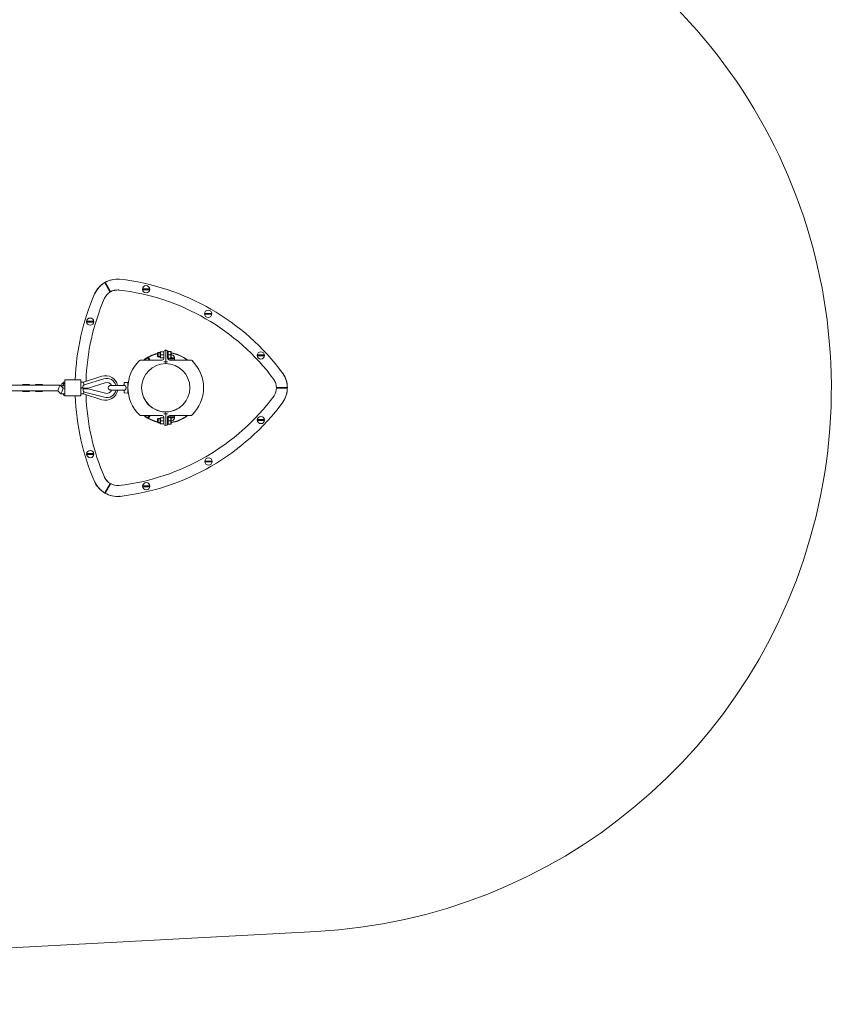
# Model space of a CAD drawing. Units: millimetres. Extents: x -7142 to 7278, y -4867 to 4826.
# Drawn here: x 4927 to 7164, y -4820 to -2105 of the extents above; entities that cross this region are included whole.
import ezdxf

# ---------------------------------------------------------------- set-up
doc = ezdxf.new("R2010")
doc.units = ezdxf.units.MM
doc.linetypes.add('K5LT_THIN', pattern=[0])

# ---------------------------------------------------------------- blocks, each defined once
blk = doc.blocks.new('U0')
at = {"color": 7, "linetype": 'K5LT_THIN', "lineweight": 18}
blk.add_line((5744.5, -4619.4), (1997.6, -4820.1), dxfattribs=at)
blk.add_arc((5664.3, -3121.5), 1500, 273.0665, 59.7183, dxfattribs=at)
blk = doc.blocks.new('U1')
at = {"color": 7, "linetype": 'K5LT_THIN', "lineweight": 18}
for p, q in [((5202.1, -2820.7), (5202, -2821.7)), ((5175.3, -2855.5), (5161.3, -2831.3)), ((5161.7, -2829.9), (5176.7, -2855.9)), ((5176.7, -2855.9), (5161.7, -2829.9)), ((5163, -2830.3), (5177, -2854.5)), ((5199.3, -2850.6), (5199.4, -2849.6)), ((5269.2, -2847.4), (5265.5, -2847.4)), ((5265.5, -2849.9), (5269.2, -2849.9)), ((5280.9, -2847.3), (5269.2, -2847.4)), ((5269.2, -2849.9), (5280.9, -2849.8)), ((5284.6, -2847.3), (5280.9, -2847.3)), ((5280.9, -2849.8), (5284.6, -2849.8)), ((5133.1, -2861.3), (5134, -2861.7)), ((5160.5, -2873.6), (5159.6, -2873.2)), ((5440.5, -2915.2), (5436.7, -2915.2)), ((5436.8, -2917.7), (5440.5, -2917.7)), ((5452.2, -2915.2), (5440.5, -2915.2)), ((5440.5, -2917.7), (5452.2, -2917.7)), ((5455.9, -2915.2), (5452.2, -2915.2)), ((5452.2, -2917.7), (5455.9, -2917.7)), ((5115.2, -2936.7), (5111.4, -2936.7)), ((5111.4, -2939.2), (5115.2, -2939.2)), ((5126.9, -2936.7), (5115.2, -2936.7)), ((5115.2, -2939.2), (5126.9, -2939.2)), ((5130.6, -2936.7), (5126.9, -2936.7)), ((5126.9, -2939.2), (5130.6, -2939.2)), ((5284.1, -3043.9), (5280.2, -3037.2)), ((5280.6, -3035.8), (5285.2, -3043.9)), ((5285.2, -3043.9), (5280.6, -3035.8)), ((5281.9, -3036.2), (5286.4, -3043.9)), ((5308.1, -3023.2), (5306.3, -3025)), ((5306.3, -3033.5), (5306.3, -3025)), ((5308.1, -3035.2), (5306.3, -3033.5)), ((5308.1, -3024.2), (5307.1, -3024.2)), ((5308.1, -3034.3), (5307.1, -3034.3)), ((5308.1, -3035.2), (5308.1, -3023.2)), ((5314.3, -3023.2), (5308.1, -3023.2)), ((5314.3, -3024.2), (5308.1, -3024.2)), ((5314.3, -3034.3), (5308.1, -3034.3)), ((5314.3, -3035.2), (5308.1, -3035.2)), ((5314.5, -3020.7), (5314.3, -3021.2)), ((5314.3, -3021.2), (5314.3, -3037.3)), ((5314.5, -3037.7), (5314.3, -3037.3)), ((5314.5, -3020.7), (5315.3, -3020.7)), ((5315.3, -3037.7), (5314.5, -3037.7)), ((5323.3, -3020.7), (5315.3, -3020.7)), ((5323.3, -3029.2), (5315.3, -3029.2)), ((5323.3, -3037.7), (5315.3, -3037.7)), ((5323.3, -3020.7), (5324.1, -3020.7)), ((5324.1, -3037.7), (5323.3, -3037.7)), ((5324.3, -3021.2), (5324.1, -3020.7)), ((5324.3, -3037.3), (5324.1, -3037.7)), ((5324.3, -3038.9), (5324.3, -3021)), ((5324.3, -3021.2), (5324.3, -3037.3)), ((5329.3, -3016), (5329.3, -3048.9)), ((5329.3, -3048.9), (5329.3, -3016)), ((5334.3, -3019.2), (5336.3, -3019.2)), ((5334.3, -3019.2), (5334.3, -3021)), ((5334.3, -3038.9), (5334.3, -3021)), ((5334.3, -3039.2), (5336.3, -3039.2)), ((5334.5, -3040.3), (5337.8, -3040.3)), ((5336.3, -3019.2), (5336.3, -3020.2)), ((5336.3, -3020.2), (5342.7, -3020.2)), ((5336.3, -3020.2), (5336.3, -3021)), ((5336.3, -3021), (5336.3, -3028.5)), ((5336.3, -3028.5), (5336.3, -3029.2)), ((5336.3, -3029.2), (5342.7, -3029.2)), ((5336.3, -3029.2), (5336.3, -3030)), ((5336.3, -3030), (5336.3, -3037.5)), ((5336.3, -3037.5), (5336.3, -3038.2)), ((5336.3, -3038.2), (5342.7, -3038.2)), ((5336.3, -3038.2), (5336.3, -3039.2)), ((5337.8, -3040.3), (5349.5, -3040.2)), ((5342.7, -3020.2), (5343.5, -3020.2)), ((5343.5, -3038.2), (5342.7, -3038.2)), ((5343.5, -3020.2), (5343.8, -3020.7)), ((5343.5, -3038.2), (5343.8, -3037.8)), ((5343.8, -3029.2), (5343.8, -3020.7)), ((5343.8, -3037.8), (5343.8, -3029.2)), ((5349.5, -3037.7), (5343.8, -3037.7)), ((5353.2, -3037.7), (5349.5, -3037.7)), ((5349.5, -3040.2), (5353.2, -3040.2)), ((5585.4, -3029.8), (5581.7, -3029.8)), ((5581.7, -3032.3), (5585.4, -3032.3)), ((5597.2, -3029.7), (5585.4, -3029.8)), ((5585.4, -3032.3), (5597.2, -3032.2)), ((5600.9, -3029.7), (5597.2, -3029.7)), ((5597.2, -3032.2), (5600.9, -3032.2)), ((5260.4, -3043.9), (5260.8, -3043.9)), ((5280.9, -3043.9), (5260.4, -3043.9)), ((5280.9, -3043.9), (5319.3, -3043.9)), ((5329.3, -3048.9), (5324.3, -3048.9)), ((5329.3, -3053.7), (5329.3, -3048.9)), ((5329.3, -3048.9), (5334.3, -3048.9)), ((5329.3, -3053.7), (5329.3, -3048.9)), ((5377.7, -3043.9), (5339.3, -3043.9)), ((5377.7, -3043.9), (5398.2, -3043.9)), ((5397.8, -3043.9), (5398.2, -3043.9)), ((5153.1, -3088.3), (5102.1, -3104.4)), ((5651.6, -3079.8), (5650.8, -3080.4)), ((4792, -3112.8), (5038.2, -3112.8)), ((4939.3, -3110.8), (4949.4, -3110.8)), ((4974.7, -3110.8), (4984.8, -3110.8)), ((5034.9, -3120.8), (5031.6, -3128.8)), ((5038.2, -3112.8), (5034.9, -3120.8)), ((5038.2, -3112.8), (5046.6, -3121.2)), ((5040.7, -3115.3), (5051.3, -3115.3)), ((5042.6, -3114.8), (5042.6, -3108.8)), ((5050.6, -3108.8), (5042.6, -3108.8)), ((5047.6, -3114.8), (5042.6, -3114.8)), ((5046.6, -3121.2), (5043.3, -3129.2)), ((5046.6, -3108.8), (5046.6, -3104.7)), ((5050.6, -3104.7), (5046.6, -3104.7)), ((5046.6, -3115.3), (5046.6, -3114.8)), ((5046.6, -3121.2), (5051.3, -3121.2)), ((5047.6, -3111.8), (5047.6, -3115.3)), ((5051.3, -3104.7), (5050.6, -3104.7)), ((5051.3, -3108.8), (5050.6, -3108.8)), ((5051.3, -3098.4), (5095.3, -3098.4)), ((5051.3, -3098.4), (5051.3, -3112.4)), ((5051.3, -3128.4), (5051.3, -3112.4)), ((5095.3, -3112.4), (5095.3, -3098.4)), ((5102.1, -3104.4), (5095.3, -3104.4)), ((5095.3, -3128.4), (5095.3, -3112.4)), ((5101.1, -3120.4), (5095.3, -3120.4)), ((5095.3, -3121.2), (5101.1, -3121.2)), ((5101, -3117.5), (5101.1, -3121.7)), ((5101.1, -3121.7), (5115.1, -3121.3)), ((5103.3, -3112.4), (5102.1, -3104.4)), ((5103.4, -3113), (5103.3, -3112.4)), ((5104.5, -3121.6), (5104.2, -3123.6)), ((5158.7, -3095.5), (5104.5, -3112.5)), ((5105.7, -3121.5), (5111.5, -3123.4)), ((5162.1, -3106.5), (5115.1, -3121.3)), ((5215.1, -3106.1), (5225.1, -3105.2)), ((5215.1, -3106.1), (5215.1, -3113.5)), ((5225.1, -3105.2), (5225.1, -3135.2)), ((5627.3, -3097.3), (5628.1, -3096.8)), ((5664.5, -3120.2), (5634.5, -3120.2)), ((5634.5, -3120.2), (5664.5, -3120.2)), ((5635.5, -3119.2), (5663.5, -3119.2)), ((5663.5, -3121.2), (5635.5, -3121.2)), ((4792, -3128.8), (5031.6, -3128.8)), ((4949.4, -3130.8), (4939.3, -3130.8)), ((4984.8, -3130.8), (4974.7, -3130.8)), ((5031.6, -3128.8), (5040, -3137.2)), ((5043.3, -3129.2), (5040, -3137.2)), ((5040, -3137.2), (5051.3, -3137.2)), ((5047.6, -3141), (5047.6, -3137.2)), ((5051.3, -3128.4), (5051.3, -3142.4)), ((5051.3, -3142.4), (5095.3, -3142.4)), ((5095.3, -3142.4), (5095.3, -3128.4)), ((5095.3, -3137.2), (5102.1, -3137.2)), ((5101.2, -3123.7), (5115.2, -3123.3)), ((5101.3, -3127.8), (5101.2, -3123.7)), ((5103, -3131.4), (5102.1, -3137.2)), ((5102.1, -3137.2), (5153.1, -3153.2)), ((5160.1, -3146.5), (5105.1, -3132.6)), ((5162.9, -3135.3), (5115.2, -3123.3)), ((5215.1, -3127), (5215.1, -3134.4)), ((5215.1, -3134.4), (5225.1, -3135.2)), ((5627.8, -3142.5), (5628.6, -3143)), ((5652.3, -3159.8), (5651.5, -3159.2)), ((5260.8, -3196.6), (5260.4, -3196.6)), ((5280.9, -3196.6), (5260.4, -3196.6)), ((5280.2, -3203.3), (5284.1, -3196.6)), ((5285.2, -3196.6), (5280.6, -3204.7)), ((5280.6, -3204.7), (5285.2, -3196.6)), ((5319.3, -3196.6), (5280.9, -3196.6)), ((5286.4, -3196.6), (5281.9, -3204.3)), ((5314.5, -3202.7), (5314.3, -3203.2)), ((5314.3, -3203.2), (5314.3, -3219.3)), ((5314.5, -3202.7), (5315.3, -3202.7)), ((5323.3, -3202.7), (5315.3, -3202.7)), ((5323.3, -3202.7), (5324.1, -3202.7)), ((5324.3, -3203.2), (5324.1, -3202.7)), ((5324.3, -3191.6), (5329.3, -3191.6)), ((5324.3, -3219.4), (5324.3, -3201.6)), ((5329.3, -3186.7), (5329.3, -3191.6)), ((5329.3, -3186.7), (5329.3, -3191.6)), ((5329.3, -3191.6), (5329.3, -3219.4)), ((5334.3, -3191.6), (5329.3, -3191.6)), ((5329.3, -3191.6), (5329.3, -3219.4)), ((5334.3, -3201.2), (5336.3, -3201.2)), ((5334.3, -3219.4), (5334.3, -3201.6)), ((5337.8, -3200.2), (5334.5, -3200.3)), ((5336.3, -3201.2), (5336.3, -3202.2)), ((5336.3, -3202.2), (5342.7, -3202.2)), ((5336.3, -3202.2), (5336.3, -3203)), ((5336.3, -3203), (5336.3, -3210.5)), ((5349.5, -3200.2), (5337.8, -3200.2)), ((5339.3, -3196.6), (5377.7, -3196.6)), ((5342.7, -3202.2), (5343.5, -3202.2)), ((5343.5, -3202.2), (5343.8, -3202.7)), ((5343.8, -3211.2), (5343.8, -3202.7)), ((5343.8, -3202.7), (5349.5, -3202.7)), ((5353.2, -3200.2), (5349.5, -3200.2)), ((5349.5, -3202.7), (5353.2, -3202.7)), ((5377.7, -3196.6), (5398.2, -3196.6)), ((5398.2, -3196.6), (5398, -3196.6)), ((5308.1, -3205.2), (5306.3, -3207)), ((5306.3, -3215.5), (5306.3, -3207)), ((5308.1, -3217.2), (5306.3, -3215.5)), ((5308.1, -3206.2), (5307.1, -3206.2)), ((5308.1, -3216.3), (5307.1, -3216.3)), ((5308.1, -3217.2), (5308.1, -3205.2)), ((5314.3, -3205.2), (5308.1, -3205.2)), ((5314.3, -3206.2), (5308.1, -3206.2)), ((5314.3, -3216.3), (5308.1, -3216.3)), ((5314.3, -3217.2), (5308.1, -3217.2)), ((5314.5, -3219.7), (5314.3, -3219.3)), ((5315.3, -3219.7), (5314.5, -3219.7)), ((5323.3, -3211.2), (5315.3, -3211.2)), ((5323.3, -3219.7), (5315.3, -3219.7)), ((5324.1, -3219.7), (5323.3, -3219.7)), ((5324.3, -3219.3), (5324.1, -3219.7)), ((5329.3, -3224.4), (5329.3, -3219.4)), ((5329.3, -3219.4), (5329.3, -3224.4)), ((5334.3, -3219.4), (5334.3, -3221.2)), ((5334.3, -3221.2), (5336.3, -3221.2)), ((5336.3, -3210.5), (5336.3, -3211.2)), ((5336.3, -3211.2), (5342.7, -3211.2)), ((5336.3, -3211.2), (5336.3, -3212)), ((5336.3, -3212), (5336.3, -3219.5)), ((5336.3, -3219.5), (5336.3, -3220.2)), ((5336.3, -3220.2), (5342.7, -3220.2)), ((5336.3, -3220.2), (5336.3, -3221.2)), ((5343.5, -3220.2), (5342.7, -3220.2)), ((5343.5, -3220.2), (5343.8, -3219.8)), ((5343.8, -3219.8), (5343.8, -3211.2)), ((5585.8, -3207.8), (5582.1, -3207.8)), ((5582.1, -3210.3), (5585.8, -3210.3)), ((5597.5, -3207.8), (5585.8, -3207.8)), ((5585.8, -3210.3), (5597.5, -3210.3)), ((5601.3, -3207.8), (5597.5, -3207.8)), ((5597.5, -3210.3), (5601.3, -3210.3)), ((5115.3, -3301.8), (5111.6, -3301.8)), ((5111.6, -3304.3), (5115.3, -3304.3)), ((5127, -3301.8), (5115.3, -3301.8)), ((5115.3, -3304.3), (5127.1, -3304.3)), ((5130.8, -3301.7), (5127, -3301.8)), ((5127.1, -3304.3), (5130.8, -3304.2)), ((5441.4, -3322.2), (5437.7, -3322.3)), ((5437.7, -3324.8), (5441.4, -3324.7)), ((5453.1, -3322.2), (5441.4, -3322.2)), ((5441.4, -3324.7), (5453.1, -3324.7)), ((5456.8, -3322.2), (5453.1, -3322.2)), ((5453.1, -3324.7), (5456.9, -3324.7)), ((5133.5, -3380.2), (5134.5, -3379.8)), ((5160.8, -3367.6), (5159.9, -3368.1)), ((5161.3, -3409.2), (5175.3, -3384.9)), ((5176.7, -3384.6), (5161.7, -3410.5)), ((5161.7, -3410.6), (5176.7, -3384.6)), ((5177.1, -3385.9), (5163.1, -3410.2)), ((5200.1, -3389.8), (5200.2, -3390.8)), ((5269.7, -3390.5), (5266, -3390.5)), ((5266, -3393), (5269.7, -3393)), ((5281.4, -3390.5), (5269.7, -3390.5)), ((5269.7, -3393), (5281.4, -3393)), ((5285.2, -3390.5), (5281.4, -3390.5)), ((5281.4, -3393), (5285.2, -3393)), ((5203.2, -3419.6), (5203.1, -3418.6))]:
    blk.add_line(p, q, dxfattribs=at)
for centre, radius in [((5275, -2848.6), 10), ((5121, -2937.9), 10), ((5446.3, -2916.4), 10), ((5591.3, -3031), 10), ((5329.3, -3120.2), 66.5), ((5591.7, -3209.1), 10), ((5121.2, -3303), 10), ((5447.3, -3323.5), 10), ((5275.6, -3391.7), 10)]:
    blk.add_circle(centre, radius, dxfattribs=at)
for centre, radius, start, end in [((5196.7, -2890.5), 70, 85.5903, 154.4097), ((5196.7, -2890.5), 70, 85.5902, 119.9999), ((5129.3, -3466.6), 650, 36.525, 83.573), ((5129.3, -3466.6), 650, 83.573, 83.5731), ((5196.7, -2890.5), 70, 119.9999, 155.3221), ((5196.7, -2890.8), 40.3, 85.142, 119.7963), ((5196.7, -2890.5), 40, 86.2504, 119.9999), ((5275, -2848.6), 9.67, 172.7945, 187.6549), ((5275, -2848.6), 9.67, 352.7945, 7.6549), ((5729.3, -3120.2), 650, 156.525, 178.0739), ((5729.3, -3120.2), 620, 156.482, 178.3175), ((5729.3, -3120.2), 650, 156.4269, 156.525), ((5196.7, -2890.5), 40, 120.0001, 153.7496), ((5129.3, -3466.6), 620, 83.4422, 83.518), ((5129.3, -3466.6), 620, 36.5578, 83.4422), ((5446.3, -2916.4), 9.67, 172.7945, 187.6549), ((5446.3, -2916.4), 9.67, 352.7945, 7.6549), ((5121, -2937.9), 9.67, 172.7945, 187.6549), ((5121, -2937.9), 9.67, 352.7945, 7.6549), ((5329.3, -3120.2), 97.5, 103.6445, 128.4805), ((5329.3, -3120.2), 96.5, 120.5937, 127.7273), ((5329.3, -3120.2), 96.5, 103.7887, 119.4063), ((5319.3, -3038.9), 5, 270, 0), ((5329.3, -3021), 5, 90, 180), ((5329.3, -3021), 5, 0, 90), ((5339.3, -3038.9), 5, 180, 270), ((5329.3, -3120.2), 97.5, 51.5195, 81.4474), ((5329.3, -3120.2), 96.5, 52.2727, 81.3581), ((5343.6, -3039), 10, 330.5168, 89.0029), ((5343.6, -3039), 9.67, 352.7945, 7.6549), ((5591.3, -3031), 9.67, 172.7945, 187.6549), ((5591.3, -3031), 9.67, 352.7945, 7.6549), ((5329.3, -3120.2), 104.2, 134.0279, 225.9721), ((5329.3, -3120.2), 104.2, 134.0279, 138.0257), ((5260.4, -3048.9), 5, 90, 134.0279), ((5260.4, -3048.9), 5, 90, 134.0279), ((5398.2, -3048.9), 5, 45.9721, 90), ((5398.2, -3048.9), 5, 45.9721, 90), ((5398.2, -3048.9), 5, 45.9721, 90), ((5329.3, -3120.2), 104.2, 41.9743, 45.9721), ((5329.3, -3120.2), 104.2, 314.0279, 45.9721), ((5163.3, -3120.8), 34, 11.9352, 107.4576), ((5166.6, -3120.8), 26.5, 15.2875, 107.4576), ((5594.6, -3120.2), 70, 359.9999, 35.3221), ((5129.3, -3466.6), 650, 36.4269, 36.525), ((5594.5, -3120.2), 70, 325.5903, 34.4097), ((5050.6, -3111.8), 3, 90, 180), ((5050.6, -3111.8), 3, 75.5225, 90), ((5106, -3117.3), 5, 107.4576, 181.631), ((5729.3, -3120.2), 620, 180.1103, 180.2244), ((5166.6, -3120.8), 15, 27.1267, 107.4576), ((5176.1, -3120.2), 6, 111.8963, 248.1037), ((5163.3, -3120.8), 18, 21.982, 22.2527), ((5227.1, -3112.2), 2, 180, 208.2918), ((5594.3, -3120.4), 40.3, 0.2037, 34.858), ((5594.6, -3120.2), 40, 17.464, 34.9282), ((5594.5, -3120.2), 40, 326.2504, 359.9999), ((5594.5, -3120.2), 70, 325.5902, 359.9999), ((5050.6, -3134.8), 6.9, 244.2283, 270), ((5050.6, -3134.8), 6.9, 270, 276.2401), ((5729.3, -3120.2), 650, 181.9531, 203.573), ((5106.3, -3127.7), 5, 181.631, 255.8044), ((5729.3, -3120.2), 620, 181.7832, 203.4422), ((5163.3, -3120.8), 34, 252.5424, 349.9118), ((5166.6, -3120.8), 26.5, 255.8044, 347.2099), ((5166.6, -3120.8), 15, 255.8044, 332.0789), ((5163.3, -3120.8), 18, 336.9529, 341.6439), ((5129.3, -2773.8), 620, 276.5578, 323.518), ((5227.1, -3128.2), 2, 151.7082, 180), ((5129.3, -2773.8), 650, 276.525, 323.573), ((5329.3, -3120.2), 66.5, 206.1027, 212.4896), ((5329.3, -3120.2), 66.5, 217.2024, 269.0013), ((5329.3, -3120.2), 66.5, 273.0043, 307.2024), ((5329.3, -3120.2), 66.5, 323.2471, 327.9598), ((5129.3, -2773.8), 650, 323.573, 323.5731), ((5329.3, -3120.2), 104.2, 221.9743, 225.9721), ((5260.4, -3191.6), 5, 225.9721, 270), ((5260.4, -3191.6), 5, 225.9721, 270), ((5260.4, -3191.6), 5, 225.9721, 270), ((5329.3, -3120.2), 97.5, 231.5195, 240), ((5329.3, -3120.2), 96.5, 232.2727, 239.4063), ((5319.3, -3201.6), 5, 0, 90), ((5339.3, -3201.6), 5, 90, 180), ((5329.3, -3120.2), 96.5, 278.6419, 307.7273), ((5329.3, -3120.2), 97.5, 278.5526, 308.4805), ((5343.6, -3201.5), 10, 330, 29.4832), ((5343.6, -3201.5), 9.67, 352.7945, 7.6549), ((5398.2, -3191.6), 5, 270, 314.0279), ((5398.2, -3191.6), 5, 270, 314.0279), ((5329.3, -3120.2), 104.2, 314.0279, 318.0257), ((5329.3, -3120.2), 97.5, 240, 256.3555), ((5329.3, -3120.2), 96.5, 240.5937, 256.2113), ((5329.3, -3219.4), 5, 180, 270), ((5329.3, -3219.4), 5, 270, 0), ((5343.6, -3201.5), 10, 270.9971, 330), ((5591.7, -3209.1), 9.67, 172.7945, 187.6549), ((5591.7, -3209.1), 9.67, 352.7945, 7.6549), ((5121.2, -3303), 9.67, 172.7945, 187.6549), ((5121.2, -3303), 9.67, 352.7945, 7.6549), ((5447.3, -3323.5), 9.67, 172.7945, 187.6549), ((5447.3, -3323.5), 9.67, 352.7945, 7.6549), ((5196.7, -3349.9), 70, 205.5903, 274.4097), ((5196.7, -3349.9), 70, 205.5902, 239.9999), ((5729.3, -3120.2), 650, 203.573, 203.5731), ((5196.7, -3349.9), 40, 205.0718, 239.9965), ((5729.3, -3120.2), 620, 203.4422, 203.518), ((5196.7, -3349.9), 40, 206.2504, 239.9999), ((5196.7, -3349.9), 40, 239.9999, 274.9282), ((5275.6, -3391.7), 9.67, 172.7945, 187.6549), ((5275.6, -3391.7), 9.67, 352.7945, 7.6549), ((5196.7, -3349.9), 70, 239.9999, 275.3221), ((5129.3, -2773.8), 650, 276.4269, 276.525)]:
    blk.add_arc(centre, radius, start, end, dxfattribs=at)
for points, knots in [([(5161.7, -2829.9), (5161.6, -2830), (5161.5, -2830.1), (5161.4, -2830.2), (5161.3, -2830.3), (5161.3, -2830.4), (5161.3, -2830.4), (5161.2, -2830.5), (5161.2, -2830.7), (5161.2, -2830.8), (5161.2, -2831), (5161.2, -2831.1), (5161.3, -2831.1), (5161.3, -2831.2), (5161.3, -2831.3), (5161.3, -2831.3)], [0, 0, 0, 0, 3.460245, 5.380391, 6.186528, 6.827948, 7.703916, 8.776068, 10.600705, 11.797688, 13.071566, 13.838452, 14.539646, 15.424674, 16, 16, 16, 16]), ([(5161.7, -2829.9), (5161.8, -2829.8), (5161.9, -2829.8), (5162.1, -2829.8), (5162.2, -2829.8), (5162.3, -2829.8), (5162.3, -2829.8), (5162.5, -2829.8), (5162.6, -2829.8), (5162.7, -2829.9), (5162.8, -2830), (5162.9, -2830.1), (5163, -2830.1), (5163, -2830.2), (5163, -2830.2), (5163, -2830.3)], [0, 0, 0, 0, 3.460995, 5.381438, 6.187644, 6.829089, 7.70507, 8.777213, 10.601797, 11.798736, 13.072543, 13.839342, 14.540411, 15.425113, 16, 16, 16, 16]), ([(5176.5, -2856), (5176.4, -2856), (5176.3, -2856), (5176.1, -2856), (5176, -2856), (5175.9, -2856), (5175.8, -2856), (5175.7, -2855.9), (5175.6, -2855.9), (5175.6, -2855.8), (5175.5, -2855.7), (5175.4, -2855.7), (5175.4, -2855.6), (5175.3, -2855.5)], [0, 0, 0, 0, 2.685168, 4.340603, 4.867465, 6.840177, 7.335926, 9.123399, 9.62964, 11.092473, 11.768086, 12.677106, 14, 14, 14, 14]), ([(5176.7, -2855.9), (5176.8, -2855.8), (5176.9, -2855.7), (5177, -2855.6), (5177.1, -2855.5), (5177.1, -2855.4), (5177.1, -2855.3), (5177.2, -2855.2), (5177.2, -2855.1), (5177.2, -2854.9), (5177.2, -2854.8), (5177.1, -2854.7), (5177.1, -2854.6), (5177.1, -2854.6), (5177, -2854.5)], [0, 0, 0, 0, 3.574325, 5.196807, 6.310879, 6.773885, 8.661175, 9.120815, 10.720423, 11.163718, 12.445474, 13.327177, 13.837883, 15, 15, 15, 15]), ([(5315.3, -3020.7), (5315.2, -3021.1), (5315, -3021.5), (5314.9, -3022.3), (5314.7, -3022.9), (5314.6, -3023.5), (5314.6, -3024.1), (5314.5, -3024.6), (5314.5, -3025.1), (5314.6, -3025.6), (5314.6, -3026.1), (5314.7, -3026.7), (5314.8, -3027.6), (5315, -3028.4), (5315.2, -3029), (5315.3, -3029.2)], [0, 0, 0, 0, 1.912449, 2.780687, 4.100621, 5.29978, 6.277542, 7.267519, 8.214858, 9.102067, 9.95816, 11.225797, 12.463836, 14.84267, 16, 16, 16, 16]), ([(5315.3, -3029.2), (5315.2, -3029.6), (5315, -3030), (5314.9, -3030.8), (5314.7, -3031.4), (5314.6, -3032), (5314.6, -3032.6), (5314.5, -3033.1), (5314.5, -3033.6), (5314.6, -3034.1), (5314.6, -3034.6), (5314.7, -3035.2), (5314.8, -3036.1), (5315, -3036.9), (5315.2, -3037.5), (5315.3, -3037.7)], [0, 0, 0, 0, 1.912449, 2.780687, 4.100621, 5.29978, 6.277542, 7.267519, 8.214858, 9.102067, 9.95816, 11.225797, 12.463836, 14.84267, 16, 16, 16, 16]), ([(5323.3, -3029.2), (5323.4, -3028.9), (5323.6, -3028.4), (5323.7, -3027.7), (5323.9, -3027.1), (5324, -3026.5), (5324, -3025.9), (5324.1, -3025.4), (5324.1, -3024.9), (5324, -3024.4), (5324, -3023.8), (5323.9, -3023.2), (5323.8, -3022.4), (5323.6, -3021.5), (5323.4, -3020.9), (5323.3, -3020.7)], [0, 0, 0, 0, 1.912449, 2.780687, 4.100621, 5.29978, 6.277542, 7.267519, 8.214858, 9.102067, 9.95816, 11.225797, 12.463836, 14.84267, 16, 16, 16, 16]), ([(5323.3, -3037.7), (5323.4, -3037.4), (5323.6, -3036.9), (5323.7, -3036.2), (5323.9, -3035.6), (5324, -3035), (5324, -3034.4), (5324.1, -3033.9), (5324.1, -3033.4), (5324, -3032.9), (5324, -3032.3), (5323.9, -3031.7), (5323.8, -3030.9), (5323.6, -3030), (5323.4, -3029.4), (5323.3, -3029.2)], [0, 0, 0, 0, 1.912449, 2.780687, 4.100621, 5.29978, 6.277542, 7.267519, 8.214858, 9.102067, 9.95816, 11.225797, 12.463836, 14.84267, 16, 16, 16, 16]), ([(5342.7, -3029.2), (5342.8, -3028.9), (5343, -3028.4), (5343.2, -3027.6), (5343.3, -3027), (5343.4, -3026.4), (5343.5, -3025.9), (5343.5, -3025.4), (5343.5, -3024.9), (5343.5, -3024.4), (5343.5, -3023.8), (5343.4, -3023.1), (5343.3, -3022.3), (5343.1, -3021.3), (5342.9, -3020.6), (5342.7, -3020.2)], [0, 0, 0, 0, 1.679816, 2.780687, 4.100621, 5.29978, 5.785161, 6.773962, 7.746893, 8.663193, 9.530451, 10.806592, 12.055167, 14.062561, 16, 16, 16, 16]), ([(5342.7, -3038.2), (5342.8, -3037.9), (5343, -3037.4), (5343.2, -3036.6), (5343.3, -3036), (5343.4, -3035.4), (5343.5, -3034.9), (5343.5, -3034.4), (5343.5, -3033.9), (5343.5, -3033.4), (5343.5, -3032.8), (5343.4, -3032.1), (5343.3, -3031.3), (5343.1, -3030.3), (5342.9, -3029.6), (5342.7, -3029.2)], [0, 0, 0, 0, 1.679816, 2.780687, 4.100621, 5.29978, 5.785161, 6.773962, 7.746893, 8.663193, 9.530451, 10.806592, 12.055167, 14.062561, 16, 16, 16, 16]), ([(4939.3, -3110.8), (4938.9, -3110.8), (4938.6, -3110.8), (4937.9, -3110.9), (4937.5, -3110.9), (4936.8, -3111.1), (4936.4, -3111.2), (4935.8, -3111.4), (4935.4, -3111.6), (4934.8, -3111.9), (4934.5, -3112.1), (4933.9, -3112.4), (4933.7, -3112.6), (4933.5, -3112.8)], [0, 0, 0, 0, 2.965319, 2.965319, 5.932539, 5.932539, 8.906029, 8.906029, 11.889832, 11.889832, 14.887878, 14.887878, 17.145672, 17.145672, 17.145672, 17.145672]), ([(4955.2, -3112.8), (4955, -3112.6), (4954.9, -3112.5), (4954.4, -3112.2), (4954.1, -3112), (4953.4, -3111.7), (4953.1, -3111.5), (4952.4, -3111.3), (4952.1, -3111.2), (4951.4, -3111), (4951, -3110.9), (4950.2, -3110.8), (4949.8, -3110.8), (4949.4, -3110.8)], [66.854323, 66.854323, 66.854323, 66.854323, 68.429251, 68.429251, 71.449943, 71.449943, 74.451672, 74.451672, 77.438203, 77.438203, 80.41357, 80.41357, 84, 84, 84, 84]), ([(4974.7, -3110.8), (4974.4, -3110.8), (4974, -3110.8), (4973.3, -3110.9), (4972.9, -3110.9), (4972.2, -3111.1), (4971.9, -3111.2), (4971.2, -3111.4), (4970.9, -3111.6), (4970.2, -3111.9), (4969.9, -3112.1), (4969.3, -3112.4), (4969.1, -3112.6), (4968.9, -3112.8)], [0, 0, 0, 0, 2.959437, 2.959437, 5.920805, 5.920805, 8.888528, 8.888528, 11.866707, 11.866707, 14.859308, 14.859308, 17.143564, 17.143564, 17.143564, 17.143564]), ([(4990.6, -3112.8), (4990.4, -3112.7), (4990.3, -3112.5), (4989.8, -3112.2), (4989.5, -3112), (4988.9, -3111.7), (4988.5, -3111.5), (4987.8, -3111.3), (4987.5, -3111.2), (4986.8, -3111), (4986.4, -3110.9), (4985.6, -3110.8), (4985.2, -3110.8), (4984.8, -3110.8)], [66.856431, 66.856431, 66.856431, 66.856431, 68.346646, 68.346646, 71.362951, 71.362951, 74.359942, 74.359942, 77.341373, 77.341373, 80.311367, 80.311367, 84, 84, 84, 84]), ([(5215.1, -3113.4), (5215.1, -3113.4), (5215.1, -3113.4), (5214.7, -3113.4), (5214.3, -3113.4), (5213.3, -3113.4), (5212.8, -3113.5), (5211.8, -3113.5), (5211.2, -3113.5), (5210, -3113.5), (5209.4, -3113.5), (5208, -3113.6), (5207.3, -3113.6), (5205.9, -3113.6), (5205.2, -3113.6), (5203.7, -3113.6), (5202.9, -3113.6), (5201.4, -3113.7), (5200.6, -3113.7), (5199, -3113.7), (5198.2, -3113.7), (5197.1, -3113.7), (5196.8, -3113.7), (5196, -3113.7), (5195.5, -3113.8), (5194.2, -3113.8), (5193.4, -3113.8), (5192.5, -3113.8), (5192.3, -3113.8), (5191.9, -3113.8), (5191.6, -3113.8), (5190.9, -3113.8), (5190.6, -3113.8), (5189.5, -3113.8), (5188.8, -3113.9), (5187.3, -3113.9), (5186.6, -3113.9), (5185.2, -3113.9), (5184.6, -3113.9), (5183.3, -3114), (5182.7, -3114), (5181.6, -3114), (5181.1, -3114), (5180.4, -3114), (5180.2, -3114), (5179.7, -3114), (5179.4, -3114), (5178.7, -3114.1), (5178.4, -3114.1), (5177.7, -3114.1), (5177.5, -3114.1), (5177.2, -3114.1), (5177.1, -3114.1), (5176.8, -3114.1), (5176.5, -3114.1), (5176.1, -3114.2), (5175.9, -3114.2), (5175.7, -3114.2), (5175.6, -3114.2), (5175.5, -3114.2), (5175.3, -3114.3), (5175, -3114.3), (5174.8, -3114.4), (5174.5, -3114.4), (5174.4, -3114.5), (5174.2, -3114.6), (5174.1, -3114.6), (5173.9, -3114.6), (5173.9, -3114.7), (5173.9, -3114.7)], [42.146996, 42.146996, 42.146996, 42.146996, 42.60253, 42.60253, 55.486267, 55.486267, 68.503359, 68.503359, 81.638033, 81.638033, 94.852893, 94.852893, 108.132163, 108.132163, 121.460046, 121.460046, 134.82172, 134.82172, 148.197794, 148.197794, 161.581493, 161.581493, 166.125906, 166.125906, 174.968283, 174.968283, 188.355371, 188.355371, 190.757216, 190.757216, 196.032642, 196.032642, 201.74118, 201.74118, 215.122588, 215.122588, 228.491841, 228.491841, 241.81978, 241.81978, 255.112986, 255.112986, 268.37208, 268.37208, 273.482822, 273.482822, 281.550531, 281.550531, 294.582981, 294.582981, 303.743519, 303.743519, 307.375141, 307.375141, 319.701491, 319.701491, 330.925877, 330.925877, 332.906, 332.906, 337.614285, 337.614285, 342.322569, 342.322569, 345.755966, 345.755966, 348.404062, 348.404062, 351, 351, 351, 351]), ([(5215.1, -3113.5), (5215.3, -3113.5), (5215.5, -3113.6), (5215.9, -3113.7), (5216.2, -3113.8), (5216.5, -3113.9), (5216.9, -3114.1), (5217.2, -3114.3), (5217.5, -3114.5), (5217.7, -3114.7), (5218, -3115), (5218.3, -3115.2), (5218.5, -3115.5), (5218.6, -3115.8), (5218.8, -3116), (5218.9, -3116.2), (5219.1, -3116.5), (5219.2, -3116.9), (5219.3, -3117.1), (5219.4, -3117.4), (5219.5, -3117.6), (5219.6, -3117.9), (5219.6, -3118.2), (5219.7, -3118.4), (5219.7, -3118.7), (5219.8, -3118.9), (5219.8, -3119.2), (5219.8, -3119.5), (5219.8, -3119.8), (5219.9, -3120.1), (5219.9, -3120.4), (5219.8, -3120.7), (5219.8, -3120.9), (5219.8, -3121.1), (5219.8, -3121.4), (5219.7, -3121.6), (5219.7, -3121.9), (5219.7, -3122), (5219.6, -3122.2), (5219.6, -3122.4), (5219.5, -3122.7), (5219.5, -3122.9), (5219.4, -3123.2), (5219.2, -3123.5), (5219.1, -3123.9), (5218.9, -3124.3), (5218.7, -3124.5), (5218.6, -3124.8), (5218.4, -3125), (5218.3, -3125.2), (5218.1, -3125.4), (5217.9, -3125.6), (5217.7, -3125.8), (5217.5, -3126), (5217.2, -3126.2), (5216.8, -3126.4), (5216.4, -3126.6), (5216.1, -3126.7), (5215.7, -3126.9), (5215.3, -3126.9), (5215.1, -3127)], [0, 0, 0, 0, 1.845035, 2.437497, 3.69228, 5.05037, 6.267921, 7.527711, 8.818618, 10.158254, 11.197586, 12.62473, 14.10618, 15.034672, 15.589903, 16.605578, 18.029055, 19.051358, 20.119049, 20.667098, 21.797222, 22.970149, 23.571605, 24.799698, 25.423331, 26.051906, 27.327562, 27.973256, 29.273352, 29.925321, 31.234333, 31.891123, 32.548537, 33.430024, 34.313547, 35.198325, 35.860129, 36.519232, 37.171435, 37.81934, 38.456068, 39.702272, 40.31425, 41.497556, 43.175713, 44.240622, 45.787864, 46.444883, 47.243929, 48.179755, 49.536701, 50.41171, 50.986241, 52.132157, 53.407269, 55.042387, 56.192655, 57.631023, 58.610503, 61, 61, 61, 61]), ([(5634.5, -3120), (5634.6, -3119.9), (5634.6, -3119.8), (5634.7, -3119.7), (5634.8, -3119.6), (5634.8, -3119.5), (5634.9, -3119.4), (5635, -3119.4), (5635.1, -3119.3), (5635.2, -3119.3), (5635.3, -3119.2), (5635.4, -3119.2), (5635.5, -3119.2), (5635.5, -3119.2)], [0, 0, 0, 0, 2.989322, 4.812988, 5.48445, 7.180577, 7.683026, 9.064178, 10.08669, 11.160253, 12.145298, 12.962461, 14, 14, 14, 14]), ([(5634.5, -3120.2), (5634.5, -3120.3), (5634.6, -3120.5), (5634.7, -3120.7), (5634.7, -3120.8), (5634.8, -3120.9), (5634.9, -3121), (5635, -3121.1), (5635.1, -3121.1), (5635.2, -3121.2), (5635.3, -3121.2), (5635.4, -3121.2), (5635.5, -3121.2), (5635.5, -3121.2)], [0, 0, 0, 0, 3.335688, 4.849907, 6.321823, 7.726598, 8.512384, 10.005454, 10.419224, 11.615612, 12.169776, 12.915283, 14, 14, 14, 14]), ([(5664.5, -3120.2), (5664.5, -3120.1), (5664.5, -3120), (5664.4, -3119.8), (5664.4, -3119.7), (5664.3, -3119.7), (5664.3, -3119.6), (5664.2, -3119.5), (5664.1, -3119.4), (5664, -3119.3), (5663.9, -3119.3), (5663.8, -3119.3), (5663.7, -3119.2), (5663.6, -3119.2), (5663.5, -3119.2), (5663.5, -3119.2)], [0, 0, 0, 0, 3.460245, 5.380391, 6.186528, 6.827948, 7.703916, 8.776068, 10.600705, 11.797688, 13.071566, 13.838452, 14.539646, 15.424674, 16, 16, 16, 16]), ([(5664.5, -3120.2), (5664.5, -3120.3), (5664.5, -3120.5), (5664.5, -3120.6), (5664.4, -3120.7), (5664.4, -3120.8), (5664.3, -3120.9), (5664.2, -3120.9), (5664.1, -3121), (5664, -3121.1), (5663.9, -3121.2), (5663.8, -3121.2), (5663.7, -3121.2), (5663.6, -3121.2), (5663.6, -3121.2), (5663.5, -3121.2)], [0, 0, 0, 0, 3.460995, 5.381438, 6.187644, 6.829089, 7.70507, 8.777213, 10.601797, 11.798736, 13.072543, 13.839342, 14.540411, 15.425113, 16, 16, 16, 16]), ([(4933.5, -3128.8), (4933.6, -3128.9), (4933.8, -3129), (4934.2, -3129.3), (4934.6, -3129.5), (4935.2, -3129.8), (4935.5, -3130), (4936.2, -3130.3), (4936.6, -3130.4), (4937.3, -3130.6), (4937.6, -3130.6), (4938.4, -3130.7), (4938.9, -3130.8), (4939.3, -3130.8)], [66.854322, 66.854322, 66.854322, 66.854322, 68.429219, 68.429219, 71.449905, 71.449905, 74.451647, 74.451647, 77.438172, 77.438172, 80.413556, 80.413556, 84, 84, 84, 84]), ([(4949.4, -3130.8), (4949.7, -3130.8), (4950.1, -3130.7), (4950.8, -3130.7), (4951.1, -3130.6), (4951.8, -3130.4), (4952.2, -3130.3), (4952.9, -3130.1), (4953.2, -3129.9), (4953.9, -3129.6), (4954.2, -3129.4), (4954.7, -3129.1), (4955, -3128.9), (4955.2, -3128.8)], [0, 0, 0, 0, 2.965327, 2.965327, 5.93254, 5.93254, 8.906043, 8.906043, 11.889837, 11.889837, 14.887892, 14.887892, 17.145669, 17.145669, 17.145669, 17.145669]), ([(4968.9, -3128.8), (4969, -3128.9), (4969.2, -3129), (4969.6, -3129.3), (4970, -3129.5), (4970.6, -3129.8), (4970.9, -3130), (4971.6, -3130.2), (4972, -3130.4), (4972.7, -3130.5), (4973, -3130.6), (4973.8, -3130.7), (4974.3, -3130.8), (4974.7, -3130.8)], [66.85643, 66.85643, 66.85643, 66.85643, 68.346619, 68.346619, 71.36292, 71.36292, 74.359926, 74.359926, 77.341353, 77.341353, 80.311366, 80.311366, 84, 84, 84, 84]), ([(4984.8, -3130.8), (4985.1, -3130.8), (4985.5, -3130.7), (4986.2, -3130.7), (4986.5, -3130.6), (4987.2, -3130.4), (4987.6, -3130.3), (4988.3, -3130.1), (4988.6, -3129.9), (4989.3, -3129.6), (4989.6, -3129.4), (4990.1, -3129.1), (4990.3, -3128.9), (4990.6, -3128.8)], [0, 0, 0, 0, 2.959445, 2.959445, 5.920806, 5.920806, 8.888542, 8.888542, 11.866711, 11.866711, 14.859321, 14.859321, 17.143561, 17.143561, 17.143561, 17.143561]), ([(5197.1, -3126.7), (5197, -3126.7), (5196.9, -3126.7), (5196.1, -3126.7), (5195.4, -3126.7), (5194, -3126.7), (5193.2, -3126.7), (5192.4, -3126.7), (5192.4, -3126.7), (5191.6, -3126.6), (5190.8, -3126.6), (5189.3, -3126.6), (5188.6, -3126.6), (5187.1, -3126.6), (5186.4, -3126.6), (5185.1, -3126.5), (5184.4, -3126.5), (5183.2, -3126.5), (5182.6, -3126.5), (5181.4, -3126.5), (5180.9, -3126.4), (5180.4, -3126.4), (5180.4, -3126.4), (5179.9, -3126.4), (5179.5, -3126.4), (5178.6, -3126.4), (5178.3, -3126.4), (5177.6, -3126.4), (5177.3, -3126.3), (5176.7, -3126.3), (5176.5, -3126.3), (5176.1, -3126.3), (5175.9, -3126.3), (5175.6, -3126.2), (5175.6, -3126.2), (5175.5, -3126.2), (5175.3, -3126.2), (5175, -3126.1), (5174.8, -3126.1), (5174.4, -3126), (5174.3, -3125.9), (5174.1, -3125.9), (5174, -3125.8), (5173.9, -3125.8), (5173.9, -3125.8), (5173.9, -3125.8), (5173.9, -3125.8), (5173.9, -3125.8)], [0, 0, 0, 0, 1.84001, 1.84001, 13.270282, 13.270282, 26.549447, 26.549447, 26.945719, 26.945719, 40.620982, 40.620982, 54.289819, 54.289819, 67.943491, 67.943491, 81.552262, 81.552262, 95.124442, 95.124442, 108.655595, 108.655595, 108.99188, 108.99188, 122.09387, 122.09387, 135.377099, 135.377099, 148.400677, 148.400677, 160.920457, 160.920457, 172.229722, 172.229722, 173.340865, 173.340865, 178.153033, 178.153033, 182.9652, 182.9652, 187.777368, 187.777368, 189.547481, 189.547481, 191.241928, 191.241928, 191.812761, 191.812761, 191.812761, 191.812761]), ([(5215.1, -3127.1), (5214.8, -3127), (5214.5, -3127), (5213.6, -3127), (5213.2, -3127), (5212.1, -3127), (5211.6, -3127), (5210.4, -3126.9), (5209.8, -3126.9), (5208.7, -3126.9), (5208.3, -3126.9), (5207.7, -3126.9), (5207.4, -3126.9), (5206.4, -3126.9), (5205.7, -3126.9), (5204.2, -3126.8), (5203.4, -3126.8), (5201.9, -3126.8), (5201.1, -3126.8), (5199.5, -3126.8), (5198.7, -3126.8), (5197.6, -3126.7), (5197.4, -3126.7), (5197.1, -3126.7)], [45.61987, 45.61987, 45.61987, 45.61987, 56.364272, 56.364272, 69.623691, 69.623691, 83.019923, 83.019923, 96.507525, 96.507525, 104.437252, 104.437252, 110.062865, 110.062865, 123.672544, 123.672544, 137.312599, 137.312599, 150.96501, 150.96501, 164.625515, 164.625515, 169.187239, 169.187239, 169.187239, 169.187239]), ([(5206.2, -3126.9), (5205.8, -3126.9), (5205.4, -3126.9), (5204.2, -3126.8), (5203.4, -3126.8), (5201.9, -3126.8), (5201.1, -3126.8), (5199.5, -3126.8), (5198.7, -3126.8), (5197.6, -3126.7), (5197.4, -3126.7), (5197.1, -3126.7)], [115.485955, 115.485955, 115.485955, 115.485955, 123.672544, 123.672544, 137.312599, 137.312599, 150.96501, 150.96501, 164.625515, 164.625515, 169.187239, 169.187239, 169.187239, 169.187239]), ([(5315.3, -3202.7), (5315.2, -3203.1), (5315, -3203.5), (5314.9, -3204.3), (5314.7, -3204.9), (5314.6, -3205.5), (5314.6, -3206.1), (5314.5, -3206.6), (5314.5, -3207.1), (5314.6, -3207.6), (5314.6, -3208.1), (5314.7, -3208.7), (5314.8, -3209.6), (5315, -3210.4), (5315.2, -3211), (5315.3, -3211.2)], [0, 0, 0, 0, 1.912449, 2.780687, 4.100621, 5.29978, 6.277542, 7.267519, 8.214858, 9.102067, 9.95816, 11.225797, 12.463836, 14.84267, 16, 16, 16, 16]), ([(5323.3, -3211.2), (5323.4, -3210.9), (5323.6, -3210.4), (5323.7, -3209.7), (5323.9, -3209.1), (5324, -3208.5), (5324, -3207.9), (5324.1, -3207.4), (5324.1, -3206.9), (5324, -3206.4), (5324, -3205.8), (5323.9, -3205.2), (5323.8, -3204.4), (5323.6, -3203.5), (5323.4, -3202.9), (5323.3, -3202.7)], [0, 0, 0, 0, 1.912449, 2.780687, 4.100621, 5.29978, 6.277542, 7.267519, 8.214858, 9.102067, 9.95816, 11.225797, 12.463836, 14.84267, 16, 16, 16, 16]), ([(5342.7, -3211.2), (5342.8, -3210.9), (5343, -3210.4), (5343.2, -3209.6), (5343.3, -3209), (5343.4, -3208.4), (5343.5, -3207.9), (5343.5, -3207.4), (5343.5, -3206.9), (5343.5, -3206.4), (5343.5, -3205.8), (5343.4, -3205.1), (5343.3, -3204.3), (5343.1, -3203.3), (5342.9, -3202.6), (5342.7, -3202.2)], [0, 0, 0, 0, 1.679816, 2.780687, 4.100621, 5.29978, 5.785161, 6.773962, 7.746893, 8.663193, 9.530451, 10.806592, 12.055167, 14.062561, 16, 16, 16, 16]), ([(5315.3, -3211.2), (5315.2, -3211.6), (5315, -3212), (5314.9, -3212.8), (5314.7, -3213.4), (5314.6, -3214), (5314.6, -3214.6), (5314.5, -3215.1), (5314.5, -3215.6), (5314.6, -3216.1), (5314.6, -3216.6), (5314.7, -3217.2), (5314.8, -3218.1), (5315, -3218.9), (5315.2, -3219.5), (5315.3, -3219.7)], [0, 0, 0, 0, 1.912449, 2.780687, 4.100621, 5.29978, 6.277542, 7.267519, 8.214858, 9.102067, 9.95816, 11.225797, 12.463836, 14.84267, 16, 16, 16, 16]), ([(5323.3, -3219.7), (5323.4, -3219.4), (5323.6, -3218.9), (5323.7, -3218.2), (5323.9, -3217.6), (5324, -3217), (5324, -3216.4), (5324.1, -3215.9), (5324.1, -3215.4), (5324, -3214.9), (5324, -3214.3), (5323.9, -3213.7), (5323.8, -3212.9), (5323.6, -3212), (5323.4, -3211.4), (5323.3, -3211.2)], [0, 0, 0, 0, 1.912449, 2.780687, 4.100621, 5.29978, 6.277542, 7.267519, 8.214858, 9.102067, 9.95816, 11.225797, 12.463836, 14.84267, 16, 16, 16, 16]), ([(5342.7, -3220.2), (5342.8, -3219.9), (5343, -3219.4), (5343.2, -3218.6), (5343.3, -3218), (5343.4, -3217.4), (5343.5, -3216.9), (5343.5, -3216.4), (5343.5, -3215.9), (5343.5, -3215.4), (5343.5, -3214.8), (5343.4, -3214.1), (5343.3, -3213.3), (5343.1, -3212.3), (5342.9, -3211.6), (5342.7, -3211.2)], [0, 0, 0, 0, 1.679816, 2.780687, 4.100621, 5.29978, 5.785161, 6.773962, 7.746893, 8.663193, 9.530451, 10.806592, 12.055167, 14.062561, 16, 16, 16, 16]), ([(5176.7, -3384.6), (5176.6, -3384.5), (5176.5, -3384.5), (5176.3, -3384.4), (5176.2, -3384.4), (5176, -3384.4), (5175.9, -3384.5), (5175.8, -3384.5), (5175.7, -3384.5), (5175.6, -3384.6), (5175.5, -3384.7), (5175.5, -3384.7), (5175.4, -3384.8), (5175.3, -3384.9), (5175.3, -3384.9)], [0, 0, 0, 0, 3.151641, 4.405186, 5.950052, 6.773885, 8.661175, 9.120815, 10.720423, 11.163718, 12.445474, 13.039181, 13.837883, 15, 15, 15, 15]), ([(5176.7, -3384.6), (5176.8, -3384.6), (5176.9, -3384.7), (5177, -3384.9), (5177.1, -3384.9), (5177.1, -3385), (5177.2, -3385.1), (5177.2, -3385.3), (5177.2, -3385.4), (5177.2, -3385.5), (5177.2, -3385.6), (5177.2, -3385.7), (5177.1, -3385.8), (5177.1, -3385.9), (5177.1, -3385.9)], [0, 0, 0, 0, 3.572641, 5.194616, 6.308509, 6.771497, 8.658937, 9.118665, 10.718601, 11.161989, 12.444056, 13.326095, 13.837075, 15, 15, 15, 15]), ([(5161.7, -3410.6), (5161.6, -3410.5), (5161.5, -3410.4), (5161.4, -3410.3), (5161.3, -3410.2), (5161.3, -3410.1), (5161.2, -3410), (5161.2, -3409.9), (5161.2, -3409.8), (5161.2, -3409.6), (5161.2, -3409.5), (5161.2, -3409.4), (5161.2, -3409.3), (5161.3, -3409.3), (5161.3, -3409.2), (5161.3, -3409.2)], [0, 0, 0, 0, 3.460995, 5.381438, 6.187644, 6.829089, 7.70507, 8.777213, 10.601797, 11.798736, 13.072543, 13.839342, 14.540411, 15.425113, 16, 16, 16, 16]), ([(5161.7, -3410.5), (5161.8, -3410.6), (5161.9, -3410.6), (5162.1, -3410.7), (5162.2, -3410.7), (5162.3, -3410.7), (5162.3, -3410.7), (5162.5, -3410.6), (5162.6, -3410.6), (5162.7, -3410.5), (5162.8, -3410.4), (5162.9, -3410.4), (5163, -3410.3), (5163, -3410.2), (5163, -3410.2), (5163.1, -3410.2)], [0, 0, 0, 0, 3.460245, 5.380391, 6.186528, 6.827948, 7.703916, 8.776068, 10.600705, 11.797688, 13.071566, 13.838452, 14.539646, 15.424674, 16, 16, 16, 16])]:
    blk.add_open_spline(points, degree=3, knots=knots, dxfattribs=at)
for points in [[(5280.6, -3035.8), (5280.4, -3036.2), (5280.3, -3036.7), (5280.2, -3037.2)], [(5280.6, -3035.8), (5281, -3035.9), (5281.5, -3036), (5281.9, -3036.2)], [(5280.6, -3204.7), (5280.4, -3204.2), (5280.3, -3203.8), (5280.2, -3203.3)], [(5280.6, -3204.7), (5281, -3204.5), (5281.5, -3204.4), (5281.9, -3204.3)]]:
    blk.add_open_spline(points, degree=3, dxfattribs=at)

msp = doc.modelspace()

# ---------------------------------------------------------------- block references
for name in ['U0', 'U1']:
    msp.add_blockref(name, (0, 0))

doc.saveas('drawing.dxf')
